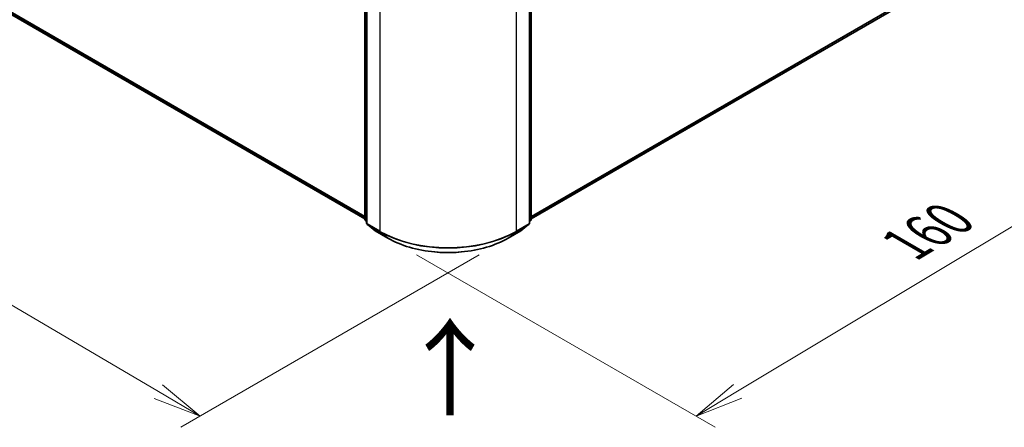
# Model space of a CAD drawing. Units: millimetres. Extents: x 7 to 5922, y 4 to 1268.
# Drawn here: x 40 to 65, y 93 to 103 of the extents above; entities that cross this region are included whole.
import ezdxf

# ---------------------------------------------------------------- set-up
doc = ezdxf.new("R2010")
doc.units = ezdxf.units.MM
doc.header["$LTSCALE"] = 0.5
doc.layers.get('Defpoints').update_dxf_attribs({"lineweight": 25})
for name, color, linetype, lineweight in [('Dimension (ISO)', 7, 'Continuous', 18), ('Symbol (ISO)', 7, 'Continuous', 18), ('Visible (ISO)', 7, 'Continuous', 35), ('Visible Narrow (ISO)', 7, 'Continuous', 25)]:
    doc.layers.add(name, color=color, linetype=linetype, lineweight=lineweight)
doc.styles.add('Note Text (TK)', font='MS PGothic.ttf')
doc.dimstyles.new('Default - Method 1b (TK)', dxfattribs={"dimscale": 0.5, "dimtxt": 2.5, "dimasz": 2.5, "dimexe": 1, "dimexo": 1.5, "dimgap": 1, "dimtad": 1, "dimdsep": 46, "dimtxsty": 'Note Text (TK)', "dimblk": 'OPEN', "dimcen": 0.09, "dimdle": 5, "dimclrd": 100, "dimclre": 100, "dimclrt": 7, "dimadec": 1, "dimazin": 1, "dimtfac": 1, "dimtmove": 0, "dimatfit": 3, "dimldrblk": 'OPEN', "dimfxl": 1, "dimtolj": 1, "dimlwd": -1, "dimlwe": -1, "dimarcsym": 0})

# ---------------------------------------------------------------- blocks, each defined once
blk = doc.blocks.new('_Open')
at = {"color": 0, "linetype": 'ByBlock', "lineweight": -2}
for p, q in [((-1, 0.167), (0, 0)), ((-1, -0.167), (0, 0)), ((0, 0), (-1, 0))]:
    blk.add_line(p, q, dxfattribs=at)
blk = doc.blocks.new('*D17')
at = {"layer": 'Defpoints', "color": 0}
for p in [(25.336, 112.068), (52.372, 97.597), (44.405, 92.996)]:
    blk.add_point(p, dxfattribs=at)
at = {"layer": 'Dimension (ISO)', "color": 100}
for p, q in [((24.59, 111.638), (18.121, 107.903)), ((19.696, 107.556), (43.328, 93.631)), ((51.626, 97.166), (43.907, 92.709))]:
    blk.add_line(p, q, dxfattribs=at)
at = {"layer": 'Dimension (ISO)', "color": 100, "xscale": 1.25, "yscale": 1.25, "zscale": 1.25}
for p, rotation in [((18.619, 108.19), 149.492252044387), ((44.405, 92.996), 329.492252044387)]:
    blk.add_blockref('_Open', p, dxfattribs=dict(at, rotation=rotation))
at = {"layer": 'Dimension (ISO)', "color": 7, "insert": (31.035, 102.046), "char_height": 1.25, "attachment_point": 4, "rotation": 329.4923, "style": 'Note Text (TK)'}
blk.add_mtext('\\A1;{\\Q29.492;\\W0.821;\\H0.816x;300}', dxfattribs=at)
blk = doc.blocks.new('*D18')
at = {"layer": 'Defpoints', "color": 0}
for p in [(63.924, 104.924), (49.263, 97.597), (57.23, 92.996)]:
    blk.add_point(p, dxfattribs=at)
at = {"layer": 'Dimension (ISO)', "color": 100}
for p, q in [((64.667, 104.495), (71.137, 100.76)), ((69.57, 100.403), (58.302, 93.64)), ((50.006, 97.168), (57.725, 92.711))]:
    blk.add_line(p, q, dxfattribs=at)
at = {"layer": 'Dimension (ISO)', "color": 100, "xscale": 1.25, "yscale": 1.25, "zscale": 1.25}
for p, rotation in [((70.642, 101.046), 30.97158150795301), ((57.23, 92.996), 210.971581507953)]:
    blk.add_blockref('_Open', p, dxfattribs=dict(at, rotation=rotation))
at = {"layer": 'Dimension (ISO)', "color": 7, "insert": (62.647, 97.426), "char_height": 1.25, "attachment_point": 4, "rotation": 30.9716, "style": 'Note Text (TK)'}
blk.add_mtext('\\A1;{\\Q-29.028;\\W0.825;\\H0.816x;160}', dxfattribs=at)

msp = doc.modelspace()

# ---------------------------------------------------------------- linework, layer by layer
at = {"layer": 'Visible (ISO)'}
for p, q in [((26.814, 110.71), (48.667, 98.093)), ((48.667, 98.079), (48.667, 107.512)), ((48.712, 107.454), (48.712, 97.984)), ((52.923, 97.984), (52.923, 107.454)), ((52.967, 107.512), (52.967, 98.079)), ((52.967, 98.093), (62.447, 103.566)), ((48.712, 98.025), (48.681, 98.05)), ((52.953, 98.05), (52.923, 98.025)), ((48.726, 97.955), (48.932, 97.788)), ((48.937, 97.784), (49.264, 97.595)), ((52.371, 97.595), (52.698, 97.784)), ((52.702, 97.788), (52.909, 97.955))]:
    msp.add_line(p, q, dxfattribs=at)
for centre, start, end in [((48.705, 98.079), 180, 231.0517), ((52.93, 98.079), 308.9483, 0), ((48.749, 97.984), 180, 231.0517), ((48.956, 97.817), 231.0517, 240), ((52.679, 97.817), 300, 308.9483), ((52.886, 97.984), 308.9483, 0)]:
    msp.add_arc(centre, 0.0375, start, end, dxfattribs=at)
msp.add_open_spline([(49.264, 97.595), (49.428, 97.501), (49.617, 97.422), (50.027, 97.301), (50.248, 97.26), (50.701, 97.218), (50.934, 97.218), (51.387, 97.26), (51.608, 97.301), (52.018, 97.422), (52.207, 97.501), (52.371, 97.595)], degree=3, knots=[1.570796, 1.570796, 1.570796, 1.570796, 1.884956, 1.884956, 2.199115, 2.199115, 2.513274, 2.513274, 2.827433, 2.827433, 3.141593, 3.141593, 3.141593, 3.141593], dxfattribs=at)
at = {"layer": 'Visible Narrow (ISO)'}
for p, q in [((48.667, 98.154), (26.599, 110.895)), ((26.605, 110.879), (48.667, 98.141)), ((48.667, 98.093), (26.812, 110.712)), ((48.678, 98.064), (48.678, 107.496)), ((48.723, 97.969), (48.723, 107.438)), ((52.912, 107.438), (52.912, 97.969)), ((52.956, 107.496), (52.956, 98.064)), ((49.05, 107.249), (49.05, 97.78)), ((52.585, 97.78), (52.585, 107.249)), ((62.661, 103.75), (52.967, 98.154)), ((52.967, 98.141), (62.655, 103.734)), ((62.448, 103.567), (52.967, 98.093)), ((48.712, 98.044), (48.678, 98.064)), ((48.712, 98.026), (48.685, 98.048)), ((48.685, 98.048), (48.712, 98.032)), ((52.956, 98.064), (52.923, 98.044)), ((52.95, 98.048), (52.923, 98.026)), ((52.923, 98.032), (52.95, 98.048)), ((49.05, 97.78), (48.723, 97.969)), ((48.729, 97.953), (49.056, 97.764)), ((48.936, 97.785), (48.729, 97.953)), ((49.263, 97.597), (48.936, 97.785)), ((49.263, 97.597), (49.056, 97.764)), ((52.699, 97.785), (52.372, 97.597)), ((52.372, 97.597), (52.579, 97.764)), ((52.579, 97.764), (52.906, 97.953)), ((52.912, 97.969), (52.585, 97.78)), ((52.906, 97.953), (52.699, 97.785))]:
    msp.add_line(p, q, dxfattribs=at)
for centre, major_axis, ratio, start_param, end_param in [((48.705, 98.079), (-0.0375, 0), 0.57735, 0, 0.785398), ((48.705, 98.079), (-0.0187, -0.0325), 0.57735, 5.497787, 6.192525), ((48.705, 98.079), (-0.0236, -0.0292), 0.813143, 0, 0.127344), ((52.93, 98.079), (0.0188, -0.0325), 0.57735, 0.09066, 0.785398), ((52.93, 98.079), (0.0236, -0.0292), 0.813143, 6.155841, 6.283185), ((52.93, 98.079), (0.0375, 0), 0.57735, 5.497787, 6.283185), ((48.749, 97.984), (-0.0375, 0), 0.57735, 0, 0.785398), ((48.749, 97.984), (-0.0187, -0.0325), 0.57735, 5.497787, 6.192525), ((48.749, 97.984), (-0.0236, -0.0292), 0.813143, 0, 0.127344), ((48.956, 97.817), (-0.0236, -0.0292), 0.813143, 0, 0.127344), ((48.956, 97.817), (-0.0188, -0.0325), 0.57735, 6.192525, 6.283185), ((49.076, 97.795), (-0.0187, -0.0325), 0.57735, 5.497787, 6.192525), ((50.817, 98.8), (-2.5, 0), 0.57735, 0.785398, 2.356194), ((50.817, 98.781), (2.491, 0), 0.57735, 3.926991, 5.497787), ((52.559, 97.795), (0.0188, -0.0325), 0.57735, 0.09066, 0.785398), ((52.679, 97.817), (0.0188, -0.0325), 0.57735, 0, 0.09066), ((52.679, 97.817), (0.0236, -0.0292), 0.813143, 6.155841, 6.283185), ((52.886, 97.984), (0.0188, -0.0325), 0.57735, 0.09066, 0.785398), ((52.886, 97.984), (0.0236, -0.0292), 0.813143, 6.155841, 6.283185), ((52.886, 97.984), (0.0375, 0), 0.57735, 5.497787, 6.283185), ((49.283, 97.628), (-0.0187, -0.0325), 0.57735, 6.192525, 6.283185), ((50.817, 98.494), (-2.199, 0), 0.57735, 0.785398, 2.356194), ((52.352, 97.628), (0.0188, -0.0325), 0.57735, 0, 0.09066)]:
    msp.add_ellipse(centre, major_axis=major_axis, ratio=ratio, start_param=start_param, end_param=end_param, dxfattribs=at)

# ---------------------------------------------------------------- texts
at = {"layer": 'Symbol (ISO)', "color": 7, "insert": (50.905, 92.909), "char_height": 2, "attachment_point": 4, "rotation": 90, "line_spacing_factor": 1.5, "style": 'Note Text (TK)'}
msp.add_mtext('\\fMS PGothic|b0|i0;{\\H2.0000;→}', dxfattribs=at)

# ---------------------------------------------------------------- dimensions: what is measured, and where the dimension line sits
at = {"layer": 'Dimension (ISO)', "color": 100}
for base, p1, p2, angle, text, picture, middle in [((44.405, 92.996), (25.336, 112.068), (52.372, 97.597), 149.4923, '{\\Q29.492;\\W0.821;\\H0.816x;300}', '*D17', (31.512, 100.593)), ((57.23, 92.996), (63.924, 104.924), (49.263, 97.597), 30.9716, '{\\Q-29.028;\\W0.825;\\H0.816x;160}', '*D18', (63.936, 97.021))]:
    dim = msp.add_linear_dim(base=base, p1=p1, p2=p2, angle=angle, text=text, dimstyle='Default - Method 1b (TK)', override={"dimgap": 1, "dimdec": 0, "dimlfac": 2, "dimtol": 0, "dimlim": 0, "dimtp": 0, "dimtm": 0, "dimtdec": 0, "dimtofl": 0, "dimatfit": 1}, dxfattribs=at)
    dim.commit()
    dim.dimension.update_dxf_attribs({"geometry": picture, "text_midpoint": middle, "dimtype": 160})

doc.saveas('drawing.dxf')
